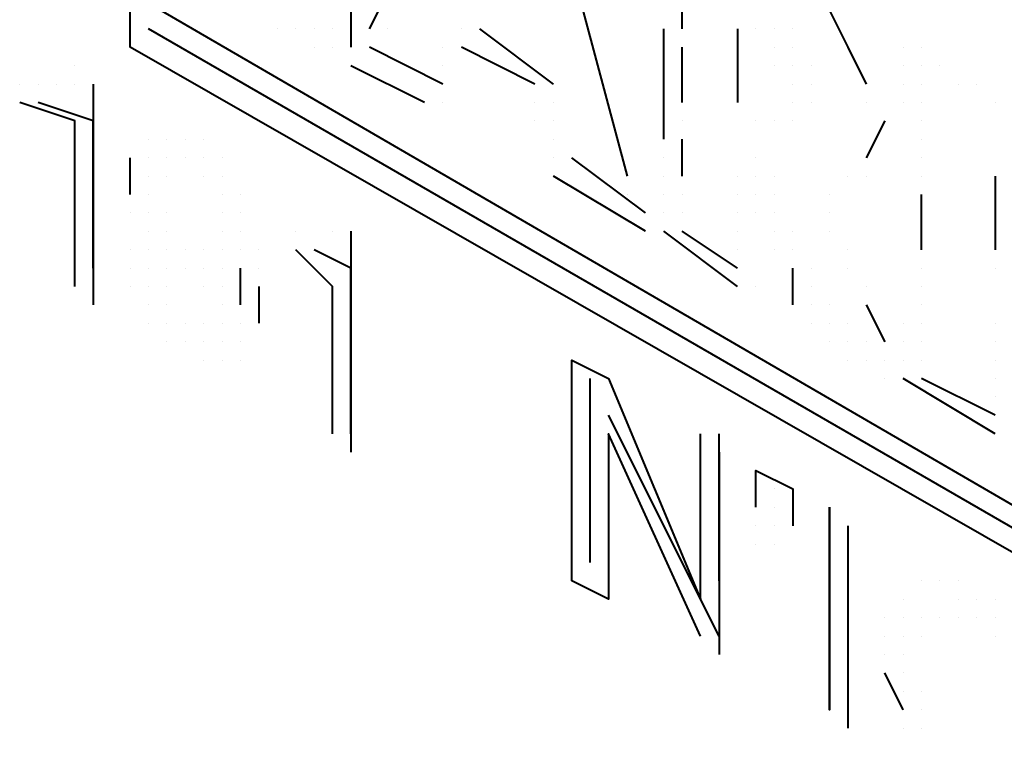
# Model space of a CAD drawing. Units: inches. Extents: x 5 to 7645, y 302 to 5509.
# Drawn here: x 3502 to 3525, y 1623 to 1640 of the extents above; entities that cross this region are included whole.
import ezdxf

# ---------------------------------------------------------------- set-up
doc = ezdxf.new("R2010")
doc.units = ezdxf.units.IN
doc.layers.add('PDF4_ジオメトリ', color=7, linetype='Continuous')

msp = doc.modelspace()

# ---------------------------------------------------------------- linework, layer by layer
at = {"layer": 'PDF4_ジオメトリ', "lineweight": 40}
for points in [[(3514.608, 1642.698), (3516.301, 1636.348)], [(3509.95, 1641.005), (3509.95, 1639.311)], [(3519.265, 1641.005), (3520.112, 1640.582), (3520.958, 1640.158), (3521.382, 1639.311), (3521.805, 1638.465)], [(3510.374, 1639.735), (3510.797, 1640.582)], [(3517.571, 1639.735), (3517.571, 1640.582)], [(3554.406, 1611.368), (3505.293, 1639.735)], [(3505.293, 1639.735), (3505.293, 1639.735)], [(3508.257, 1639.735), (3508.257, 1639.735)], [(3508.257, 1639.735), (3508.257, 1639.735)], [(3508.68, 1639.735), (3508.68, 1639.735)], [(3508.68, 1639.735), (3508.68, 1639.735)], [(3508.68, 1639.735), (3508.68, 1639.735)], [(3508.68, 1639.735), (3508.68, 1639.735)], [(3509.104, 1639.735), (3509.104, 1639.735)], [(3509.104, 1639.735), (3509.104, 1639.735)], [(3509.104, 1639.735), (3509.104, 1639.735)], [(3509.527, 1639.735), (3509.527, 1639.735)], [(3509.527, 1639.735), (3509.527, 1639.735)], [(3509.95, 1639.735), (3509.95, 1639.735)], [(3509.95, 1639.735), (3509.95, 1639.735)], [(3510.374, 1639.735), (3510.374, 1639.735)], [(3510.374, 1639.735), (3510.374, 1639.735)], [(3510.374, 1639.735), (3510.374, 1639.735)], [(3510.797, 1639.735), (3510.797, 1639.735)], [(3510.797, 1639.735), (3510.797, 1639.735)], [(3512.491, 1639.735), (3512.491, 1639.735)], [(3512.491, 1639.735), (3512.491, 1639.735)], [(3512.914, 1639.735), (3512.914, 1639.735)], [(3514.608, 1638.465), (3512.914, 1639.735)], [(3517.148, 1637.194), (3517.148, 1638.041), (3517.148, 1638.888), (3517.148, 1639.735)], [(3517.148, 1639.735), (3517.148, 1639.735)], [(3518.841, 1639.735), (3518.841, 1639.735)], [(3518.841, 1639.735), (3518.841, 1639.735)], [(3518.841, 1639.735), (3518.841, 1639.735)], [(3518.841, 1639.735), (3518.841, 1639.735)], [(3518.841, 1639.735), (3518.841, 1639.735)], [(3518.841, 1639.735), (3518.841, 1639.735)], [(3518.841, 1639.735), (3518.841, 1639.735)], [(3518.841, 1639.735), (3518.841, 1638.041)], [(3518.841, 1639.735), (3518.841, 1639.735)], [(3518.841, 1639.735), (3518.841, 1639.735)], [(3518.841, 1639.735), (3518.841, 1639.735)], [(3518.841, 1639.735), (3518.841, 1639.735)], [(3518.841, 1639.735), (3518.841, 1639.735)], [(3519.265, 1639.735), (3519.265, 1639.735)], [(3519.265, 1639.735), (3519.265, 1639.735)], [(3519.265, 1639.735), (3519.265, 1639.735)], [(3519.265, 1639.735), (3519.265, 1639.735)], [(3519.265, 1639.735), (3519.265, 1639.735)], [(3519.265, 1639.735), (3519.265, 1639.735)], [(3519.265, 1639.735), (3519.265, 1639.735)], [(3519.265, 1639.735), (3519.265, 1639.735)], [(3519.265, 1639.735), (3519.265, 1639.735)], [(3519.265, 1639.735), (3519.265, 1639.735)], [(3519.265, 1639.735), (3519.265, 1639.735)], [(3519.265, 1639.735), (3519.265, 1639.735)], [(3519.265, 1639.735), (3519.265, 1639.735)], [(3519.265, 1639.735), (3519.265, 1639.735)], [(3519.265, 1639.735), (3519.265, 1639.735)], [(3519.265, 1639.735), (3519.265, 1639.735)], [(3519.688, 1639.735), (3519.688, 1639.735)], [(3519.688, 1639.735), (3519.688, 1639.735)], [(3519.688, 1639.735), (3519.688, 1639.735)], [(3519.688, 1639.735), (3519.688, 1639.735)], [(3519.688, 1639.735), (3519.688, 1639.735)], [(3519.688, 1639.735), (3519.688, 1639.735)], [(3519.688, 1639.735), (3519.688, 1639.735)], [(3520.112, 1639.735), (3520.112, 1639.735)], [(3520.112, 1639.735), (3520.112, 1639.735)], [(3520.112, 1639.735), (3520.112, 1639.735)], [(3504.87, 1639.311), (3504.87, 1639.311)], [(3509.104, 1639.311), (3509.104, 1639.311)], [(3509.104, 1639.311), (3509.104, 1639.311)], [(3509.527, 1639.311), (3509.527, 1639.311)], [(3509.527, 1639.311), (3509.527, 1639.311)], [(3509.527, 1639.311), (3509.527, 1639.311)], [(3509.527, 1639.311), (3509.527, 1639.311)], [(3509.527, 1639.311), (3509.527, 1639.311)], [(3509.527, 1639.311), (3509.527, 1639.311)], [(3509.95, 1639.311), (3509.95, 1639.311)], [(3509.95, 1639.311), (3509.95, 1639.311)], [(3509.95, 1639.311), (3509.95, 1639.311)], [(3509.95, 1639.311), (3509.95, 1639.311)], [(3509.95, 1639.311), (3509.95, 1639.311)], [(3509.95, 1639.311), (3509.95, 1639.311)], [(3509.95, 1639.311), (3509.95, 1639.311)], [(3509.95, 1639.311), (3509.95, 1639.311)], [(3509.95, 1639.311), (3509.95, 1639.311)], [(3510.374, 1639.311), (3510.374, 1639.311)], [(3510.374, 1639.311), (3510.374, 1639.311)], [(3510.374, 1639.311), (3510.374, 1639.311)], [(3510.374, 1639.311), (3510.374, 1639.311)], [(3510.374, 1639.311), (3510.374, 1639.311)], [(3510.374, 1639.311), (3510.374, 1639.311)], [(3510.374, 1639.311), (3510.374, 1639.311)], [(3510.374, 1639.311), (3510.374, 1639.311)], [(3512.067, 1638.465), (3510.374, 1639.311)], [(3510.374, 1639.311), (3510.374, 1639.311)], [(3510.374, 1639.311), (3510.374, 1639.311)], [(3512.067, 1639.311), (3512.067, 1639.311)], [(3512.067, 1639.311), (3512.067, 1639.311)], [(3512.067, 1639.311), (3512.067, 1639.311)], [(3512.067, 1639.311), (3512.067, 1639.311)], [(3512.067, 1639.311), (3512.067, 1639.311)], [(3512.067, 1639.311), (3512.067, 1639.311)], [(3512.067, 1639.311), (3512.067, 1639.311)], [(3512.067, 1639.311), (3512.067, 1639.311)], [(3512.067, 1639.311), (3512.067, 1639.311)], [(3512.067, 1639.311), (3512.067, 1639.311)], [(3514.184, 1638.465), (3512.491, 1639.311)], [(3512.491, 1639.311), (3512.491, 1639.311)], [(3512.491, 1639.311), (3512.491, 1639.311)], [(3517.571, 1639.311), (3517.571, 1639.311)], [(3517.571, 1638.041), (3517.571, 1639.311)], [(3519.688, 1639.311), (3519.688, 1639.311)], [(3519.688, 1639.311), (3519.688, 1639.311)], [(3519.688, 1639.311), (3519.688, 1639.311)], [(3519.688, 1639.311), (3519.688, 1639.311)], [(3519.688, 1639.311), (3519.688, 1639.311)], [(3519.688, 1639.311), (3519.688, 1639.311)], [(3519.688, 1639.311), (3519.688, 1639.311)], [(3519.688, 1639.311), (3519.688, 1639.311)], [(3519.688, 1639.311), (3519.688, 1639.311)], [(3519.688, 1639.311), (3519.688, 1639.311)], [(3519.688, 1639.311), (3519.688, 1639.311)], [(3519.688, 1639.311), (3519.688, 1639.311)], [(3520.112, 1639.311), (3520.112, 1639.311)], [(3520.112, 1639.311), (3520.112, 1639.311)], [(3520.112, 1639.311), (3520.112, 1639.311)], [(3520.112, 1639.311), (3520.112, 1639.311)], [(3520.112, 1639.311), (3520.112, 1639.311)], [(3522.652, 1639.311), (3522.652, 1639.311)], [(3522.652, 1639.311), (3522.652, 1639.311)], [(3522.652, 1639.311), (3522.652, 1639.311)], [(3522.652, 1639.311), (3522.652, 1639.311)], [(3522.652, 1639.311), (3522.652, 1639.311)], [(3523.075, 1639.311), (3523.075, 1639.311)], [(3503.599, 1638.888), (3503.599, 1638.888)], [(3511.644, 1638.041), (3509.95, 1638.888)], [(3509.95, 1638.888), (3509.95, 1638.888)], [(3509.95, 1638.888), (3509.95, 1638.888)], [(3509.95, 1638.888), (3509.95, 1638.888)], [(3509.95, 1638.888), (3509.95, 1638.888)], [(3509.95, 1638.888), (3509.95, 1638.888)], [(3509.95, 1638.888), (3509.95, 1638.888)], [(3512.067, 1638.888), (3512.067, 1638.888)], [(3519.688, 1638.888), (3519.688, 1638.888)], [(3519.688, 1638.888), (3519.688, 1638.888)], [(3520.112, 1638.888), (3520.112, 1638.888)], [(3520.112, 1638.888), (3520.112, 1638.888)], [(3520.112, 1638.888), (3520.112, 1638.888)], [(3520.112, 1638.888), (3520.112, 1638.888)], [(3520.112, 1638.888), (3520.112, 1638.888)], [(3520.112, 1638.888), (3520.112, 1638.888)], [(3520.112, 1638.888), (3520.112, 1638.888)], [(3520.112, 1638.888), (3520.112, 1638.888)], [(3520.535, 1638.888), (3520.535, 1638.888)], [(3520.535, 1638.888), (3520.535, 1638.888)], [(3520.535, 1638.888), (3520.535, 1638.888)], [(3520.535, 1638.888), (3520.535, 1638.888)], [(3520.535, 1638.888), (3520.535, 1638.888)], [(3520.535, 1638.888), (3520.535, 1638.888)], [(3522.652, 1638.888), (3522.652, 1638.888)], [(3522.652, 1638.888), (3522.652, 1638.888)], [(3522.652, 1638.888), (3522.652, 1638.888)], [(3522.652, 1638.888), (3522.652, 1638.888)], [(3523.075, 1638.888), (3523.075, 1638.888)], [(3523.075, 1638.888), (3523.075, 1638.888)], [(3523.075, 1638.888), (3523.075, 1638.888)], [(3523.499, 1638.888), (3523.499, 1638.888)], [(3523.499, 1638.888), (3523.499, 1638.888)], [(3502.329, 1638.465), (3502.329, 1638.465)], [(3502.753, 1638.465), (3502.753, 1638.465)], [(3502.753, 1638.465), (3502.753, 1638.465)], [(3503.176, 1638.465), (3503.176, 1638.465)], [(3503.176, 1638.465), (3503.176, 1638.465)], [(3503.176, 1638.465), (3503.176, 1638.465)], [(3503.599, 1638.465), (3503.599, 1638.465)], [(3503.599, 1638.465), (3503.599, 1638.465)], [(3503.599, 1638.465), (3503.599, 1638.465)], [(3503.599, 1638.465), (3503.599, 1638.465)], [(3503.599, 1638.465), (3503.599, 1638.465)], [(3503.599, 1638.465), (3503.599, 1638.465)], [(3504.023, 1638.465), (3504.023, 1633.384)], [(3512.067, 1638.465), (3512.067, 1638.465)], [(3512.067, 1638.465), (3512.067, 1638.465)], [(3514.184, 1638.465), (3514.184, 1638.465)], [(3514.184, 1638.465), (3514.184, 1638.465)], [(3514.184, 1638.465), (3514.184, 1638.465)], [(3514.184, 1638.465), (3514.184, 1638.465)], [(3514.184, 1638.465), (3514.184, 1638.465)], [(3514.184, 1638.465), (3514.184, 1638.465)], [(3514.184, 1638.465), (3514.184, 1638.465)], [(3514.184, 1638.465), (3514.184, 1638.465)], [(3514.184, 1638.465), (3514.184, 1638.465)], [(3514.608, 1638.465), (3514.608, 1638.465)], [(3514.608, 1638.465), (3514.608, 1638.465)], [(3514.608, 1638.465), (3514.608, 1638.465)], [(3514.608, 1638.465), (3514.608, 1638.465)], [(3514.608, 1638.465), (3514.608, 1638.465)], [(3514.608, 1638.465), (3514.608, 1638.465)], [(3520.112, 1638.465), (3520.112, 1638.465)], [(3520.112, 1638.465), (3520.112, 1638.465)], [(3520.112, 1638.465), (3520.112, 1638.465)], [(3520.112, 1638.465), (3520.112, 1638.465)], [(3520.112, 1638.465), (3520.112, 1638.465)], [(3520.112, 1638.465), (3520.112, 1638.465)], [(3520.112, 1638.465), (3520.112, 1638.465)], [(3520.112, 1638.465), (3520.112, 1638.465)], [(3520.112, 1638.465), (3520.112, 1638.465)], [(3520.112, 1638.465), (3520.112, 1638.465)], [(3520.112, 1638.465), (3520.112, 1638.465)], [(3520.112, 1638.465), (3520.112, 1638.465)], [(3520.535, 1638.465), (3520.535, 1638.465)], [(3520.535, 1638.465), (3520.535, 1638.465)], [(3520.535, 1638.465), (3520.535, 1638.465)], [(3520.535, 1638.465), (3520.535, 1638.465)], [(3520.535, 1638.465), (3520.535, 1638.465)], [(3520.535, 1638.465), (3520.535, 1638.465)], [(3521.805, 1638.465), (3521.805, 1638.465)], [(3522.652, 1638.465), (3522.652, 1638.465)], [(3522.652, 1638.465), (3522.652, 1638.465)], [(3523.075, 1638.465), (3523.075, 1638.465)], [(3523.922, 1638.465), (3523.922, 1638.465)], [(3523.922, 1638.465), (3523.922, 1638.465)], [(3524.346, 1638.465), (3524.346, 1638.465)], [(3524.346, 1638.465), (3524.346, 1638.465)], [(3524.346, 1638.465), (3524.346, 1638.465)], [(3503.599, 1633.807), (3503.599, 1637.618), (3502.329, 1638.041)], [(3502.329, 1638.041), (3502.329, 1638.041)], [(3502.329, 1638.041), (3502.329, 1638.041)], [(3502.753, 1638.041), (3502.753, 1638.041)], [(3504.023, 1634.231), (3504.023, 1637.618), (3502.753, 1638.041)], [(3512.067, 1638.041), (3512.067, 1638.041)], [(3512.067, 1638.041), (3512.067, 1638.041)], [(3512.067, 1638.041), (3512.067, 1638.041)], [(3512.067, 1638.041), (3512.067, 1638.041)], [(3514.184, 1638.041), (3514.184, 1638.041)], [(3514.184, 1638.041), (3514.184, 1638.041)], [(3514.184, 1638.041), (3514.184, 1638.041)], [(3514.184, 1638.041), (3514.184, 1638.041)], [(3514.184, 1638.041), (3514.184, 1638.041)], [(3514.184, 1638.041), (3514.184, 1638.041)], [(3514.608, 1638.041), (3514.608, 1638.041)], [(3518.841, 1638.041), (3518.841, 1638.041)], [(3518.841, 1638.041), (3518.841, 1638.041)], [(3518.841, 1638.041), (3518.841, 1638.041)], [(3518.841, 1638.041), (3518.841, 1638.041)], [(3518.841, 1638.041), (3518.841, 1638.041)], [(3518.841, 1638.041), (3518.841, 1638.041)], [(3518.841, 1638.041), (3518.841, 1638.041)], [(3520.112, 1638.041), (3520.112, 1638.041)], [(3520.112, 1638.041), (3520.112, 1638.041)], [(3520.112, 1638.041), (3520.112, 1638.041)], [(3520.112, 1638.041), (3520.112, 1638.041)], [(3520.112, 1638.041), (3520.112, 1638.041)], [(3520.112, 1638.041), (3520.112, 1638.041)], [(3520.112, 1638.041), (3520.112, 1638.041)], [(3520.112, 1638.041), (3520.112, 1638.041)], [(3520.112, 1638.041), (3520.112, 1638.041)], [(3520.112, 1638.041), (3520.112, 1638.041)], [(3520.112, 1638.041), (3520.112, 1638.041)], [(3520.112, 1638.041), (3520.112, 1638.041)], [(3520.112, 1638.041), (3520.112, 1638.041)], [(3520.112, 1638.041), (3520.112, 1638.041)], [(3520.112, 1638.041), (3520.112, 1638.041)], [(3520.535, 1638.041), (3520.535, 1638.041)], [(3520.535, 1638.041), (3520.535, 1638.041)], [(3520.535, 1638.041), (3520.535, 1638.041)], [(3520.535, 1638.041), (3520.535, 1638.041)], [(3520.535, 1638.041), (3520.535, 1638.041)], [(3520.535, 1638.041), (3520.535, 1638.041)], [(3521.805, 1638.041), (3521.805, 1638.041)], [(3522.652, 1638.041), (3522.652, 1638.041)], [(3522.652, 1638.041), (3522.652, 1638.041)], [(3522.652, 1638.041), (3522.652, 1638.041)], [(3522.652, 1638.041), (3522.652, 1638.041)], [(3523.075, 1638.041), (3523.075, 1638.041)], [(3524.769, 1638.041), (3524.769, 1638.041)], [(3524.769, 1638.041), (3524.769, 1638.041)], [(3524.769, 1638.041), (3524.769, 1638.041)], [(3524.769, 1638.041), (3524.769, 1638.041)], [(3503.599, 1637.618), (3503.599, 1637.618)], [(3514.184, 1637.618), (3514.184, 1637.618)], [(3514.184, 1637.618), (3514.184, 1637.618)], [(3514.608, 1637.618), (3514.608, 1637.618)], [(3517.571, 1637.618), (3517.571, 1637.618)], [(3519.265, 1637.618), (3519.265, 1637.618)], [(3519.265, 1637.618), (3519.265, 1637.618)], [(3519.265, 1637.618), (3519.265, 1637.618)], [(3519.265, 1637.618), (3519.265, 1637.618)], [(3519.265, 1637.618), (3519.265, 1637.618)], [(3519.265, 1637.618), (3519.265, 1637.618)], [(3519.265, 1637.618), (3519.265, 1637.618)], [(3519.265, 1637.618), (3519.265, 1637.618)], [(3519.265, 1637.618), (3519.265, 1637.618)], [(3519.688, 1637.618), (3519.688, 1637.618)], [(3519.688, 1637.618), (3519.688, 1637.618)], [(3519.688, 1637.618), (3519.688, 1637.618)], [(3519.688, 1637.618), (3519.688, 1637.618)], [(3519.688, 1637.618), (3519.688, 1637.618)], [(3519.688, 1637.618), (3519.688, 1637.618)], [(3519.688, 1637.618), (3519.688, 1637.618)], [(3519.688, 1637.618), (3519.688, 1637.618)], [(3520.112, 1637.618), (3520.112, 1637.618)], [(3520.112, 1637.618), (3520.112, 1637.618)], [(3520.112, 1637.618), (3520.112, 1637.618)], [(3520.112, 1637.618), (3520.112, 1637.618)], [(3520.112, 1637.618), (3520.112, 1637.618)], [(3520.112, 1637.618), (3520.112, 1637.618)], [(3522.229, 1637.618), (3521.805, 1636.771)], [(3523.075, 1637.618), (3523.075, 1637.618)], [(3523.075, 1637.618), (3523.075, 1637.618)], [(3523.075, 1637.618), (3523.075, 1637.618)], [(3505.293, 1637.194), (3505.293, 1637.194)], [(3505.293, 1637.194), (3505.293, 1637.194)], [(3505.293, 1637.194), (3505.293, 1637.194)], [(3505.293, 1637.194), (3505.293, 1637.194)], [(3505.293, 1637.194), (3505.293, 1637.194)], [(3505.293, 1637.194), (3505.293, 1637.194)], [(3505.293, 1637.194), (3505.293, 1637.194)], [(3505.716, 1637.194), (3505.716, 1637.194)], [(3505.716, 1637.194), (3505.716, 1637.194)], [(3506.14, 1637.194), (3506.14, 1637.194)], [(3506.563, 1637.194), (3506.563, 1637.194)], [(3514.608, 1637.194), (3514.608, 1637.194)], [(3514.608, 1637.194), (3514.608, 1637.194)], [(3514.608, 1637.194), (3514.608, 1637.194)], [(3514.608, 1637.194), (3514.608, 1637.194)], [(3517.148, 1637.194), (3517.148, 1637.194)], [(3517.571, 1637.194), (3517.571, 1637.194)], [(3517.571, 1636.348), (3517.571, 1637.194)], [(3523.075, 1637.194), (3523.075, 1637.194)], [(3523.075, 1637.194), (3523.075, 1637.194)], [(3523.075, 1637.194), (3523.075, 1637.194)], [(3504.87, 1635.924), (3504.87, 1636.771)], [(3504.87, 1636.771), (3504.87, 1636.771)], [(3504.87, 1636.771), (3504.87, 1636.771)], [(3504.87, 1636.771), (3504.87, 1636.771)], [(3504.87, 1636.771), (3504.87, 1636.771)], [(3505.293, 1636.771), (3505.293, 1636.771)], [(3505.716, 1636.771), (3505.716, 1636.771)], [(3505.716, 1636.771), (3505.716, 1636.771)], [(3505.716, 1636.771), (3505.716, 1636.771)], [(3505.716, 1636.771), (3505.716, 1636.771)], [(3506.14, 1636.771), (3506.14, 1636.771)], [(3506.14, 1636.771), (3506.14, 1636.771)], [(3506.14, 1636.771), (3506.14, 1636.771)], [(3506.563, 1636.771), (3506.563, 1636.771)], [(3506.563, 1636.771), (3506.563, 1636.771)], [(3506.563, 1636.771), (3506.563, 1636.771)], [(3506.987, 1636.771), (3506.987, 1636.771)], [(3514.608, 1636.771), (3514.608, 1636.771)], [(3514.608, 1636.771), (3514.608, 1636.771)], [(3514.608, 1636.771), (3514.608, 1636.771)], [(3514.608, 1636.771), (3514.608, 1636.771)], [(3515.031, 1636.771), (3515.031, 1636.771)], [(3515.031, 1636.771), (3515.031, 1636.771)], [(3515.031, 1636.771), (3515.031, 1636.771)], [(3515.031, 1636.771), (3515.031, 1636.771)], [(3515.031, 1636.771), (3515.031, 1636.771)], [(3516.725, 1635.501), (3515.031, 1636.771)], [(3517.148, 1636.771), (3517.148, 1636.771)], [(3517.148, 1636.771), (3517.148, 1636.771)], [(3519.265, 1636.771), (3519.265, 1636.771)], [(3519.265, 1636.771), (3519.265, 1636.771)], [(3519.265, 1636.771), (3519.265, 1636.771)], [(3521.805, 1636.771), (3521.805, 1636.771)], [(3523.075, 1636.771), (3523.075, 1636.771)], [(3523.075, 1636.771), (3523.075, 1636.771)], [(3523.075, 1636.771), (3523.075, 1636.771)], [(3505.293, 1636.348), (3505.293, 1636.348)], [(3505.293, 1636.348), (3505.293, 1636.348)], [(3505.716, 1636.348), (3505.716, 1636.348)], [(3506.563, 1636.348), (3506.563, 1636.348)], [(3506.563, 1636.348), (3506.563, 1636.348)], [(3506.563, 1636.348), (3506.563, 1636.348)], [(3506.563, 1636.348), (3506.563, 1636.348)], [(3506.987, 1636.348), (3506.987, 1636.348)], [(3506.987, 1636.348), (3506.987, 1636.348)], [(3516.725, 1635.077), (3514.608, 1636.348)], [(3514.608, 1636.348), (3514.608, 1636.348)], [(3514.608, 1636.348), (3514.608, 1636.348)], [(3514.608, 1636.348), (3514.608, 1636.348)], [(3514.608, 1636.348), (3514.608, 1636.348)], [(3514.608, 1636.348), (3514.608, 1636.348)], [(3514.608, 1636.348), (3514.608, 1636.348)], [(3514.608, 1636.348), (3514.608, 1636.348)], [(3514.608, 1636.348), (3514.608, 1636.348)], [(3516.301, 1636.348), (3516.301, 1636.348)], [(3517.148, 1636.348), (3517.148, 1636.348)], [(3517.148, 1636.348), (3517.148, 1636.348)], [(3518.841, 1636.348), (3518.841, 1636.348)], [(3518.841, 1636.348), (3518.841, 1636.348)], [(3518.841, 1636.348), (3518.841, 1636.348)], [(3518.841, 1636.348), (3518.841, 1636.348)], [(3518.841, 1636.348), (3518.841, 1636.348)], [(3518.841, 1636.348), (3518.841, 1636.348)], [(3518.841, 1636.348), (3518.841, 1636.348)], [(3518.841, 1636.348), (3518.841, 1636.348)], [(3518.841, 1636.348), (3518.841, 1636.348)], [(3518.841, 1636.348), (3518.841, 1636.348)], [(3518.841, 1636.348), (3518.841, 1636.348)], [(3519.265, 1636.348), (3519.265, 1636.348)], [(3519.265, 1636.348), (3519.265, 1636.348)], [(3519.265, 1636.348), (3519.265, 1636.348)], [(3519.265, 1636.348), (3519.265, 1636.348)], [(3519.265, 1636.348), (3519.265, 1636.348)], [(3519.265, 1636.348), (3519.265, 1636.348)], [(3519.688, 1636.348), (3519.688, 1636.348)], [(3521.382, 1636.348), (3521.382, 1636.348)], [(3521.382, 1636.348), (3521.382, 1636.348)], [(3521.382, 1636.348), (3521.382, 1636.348)], [(3521.382, 1636.348), (3521.382, 1636.348)], [(3521.382, 1636.348), (3521.382, 1636.348)], [(3521.805, 1636.348), (3521.805, 1636.348)], [(3521.805, 1636.348), (3521.805, 1636.348)], [(3523.075, 1636.348), (3523.075, 1636.348)], [(3523.075, 1636.348), (3523.075, 1636.348)], [(3523.075, 1636.348), (3523.075, 1636.348)], [(3524.769, 1636.348), (3524.769, 1636.348)], [(3524.769, 1636.348), (3524.769, 1636.348)], [(3524.769, 1636.348), (3524.769, 1636.348)], [(3524.769, 1636.348), (3524.769, 1636.348)], [(3524.769, 1636.348), (3524.769, 1636.348)], [(3524.769, 1636.348), (3524.769, 1636.348)], [(3524.769, 1636.348), (3524.769, 1636.348)], [(3524.769, 1636.348), (3524.769, 1636.348)], [(3524.769, 1636.348), (3524.769, 1636.348)], [(3524.769, 1636.348), (3524.769, 1636.348)], [(3524.769, 1636.348), (3524.769, 1636.348)], [(3524.769, 1636.348), (3524.769, 1634.654)], [(3524.769, 1636.348), (3524.769, 1636.348)], [(3524.769, 1636.348), (3524.769, 1636.348)], [(3524.769, 1636.348), (3524.769, 1636.348)], [(3524.769, 1636.348), (3524.769, 1636.348)], [(3524.769, 1636.348), (3524.769, 1636.348)], [(3524.769, 1636.348), (3524.769, 1636.348)], [(3524.769, 1636.348), (3524.769, 1636.348)], [(3524.769, 1636.348), (3524.769, 1636.348)], [(3524.769, 1636.348), (3524.769, 1636.348)], [(3504.87, 1635.924), (3504.87, 1635.924)], [(3505.293, 1635.924), (3505.293, 1635.924)], [(3505.293, 1635.924), (3505.293, 1635.924)], [(3506.987, 1635.924), (3506.987, 1635.924)], [(3506.987, 1635.924), (3506.987, 1635.924)], [(3507.41, 1635.924), (3507.41, 1635.924)], [(3507.41, 1635.924), (3507.41, 1635.924)], [(3507.41, 1635.924), (3507.41, 1635.924)], [(3507.41, 1635.924), (3507.41, 1635.924)], [(3516.301, 1635.924), (3516.301, 1635.924)], [(3516.301, 1635.924), (3516.301, 1635.924)], [(3517.148, 1635.924), (3517.148, 1635.924)], [(3517.148, 1635.924), (3517.148, 1635.924)], [(3517.571, 1635.924), (3517.571, 1635.924)], [(3518.841, 1635.924), (3518.841, 1635.924)], [(3518.841, 1635.924), (3518.841, 1635.924)], [(3519.265, 1635.924), (3519.265, 1635.924)], [(3519.265, 1635.924), (3519.265, 1635.924)], [(3519.265, 1635.924), (3519.265, 1635.924)], [(3519.265, 1635.924), (3519.265, 1635.924)], [(3519.688, 1635.924), (3519.688, 1635.924)], [(3520.958, 1635.924), (3520.958, 1635.924)], [(3520.958, 1635.924), (3520.958, 1635.924)], [(3520.958, 1635.924), (3520.958, 1635.924)], [(3520.958, 1635.924), (3520.958, 1635.924)], [(3520.958, 1635.924), (3520.958, 1635.924)], [(3523.075, 1635.924), (3523.075, 1635.924)], [(3523.075, 1635.924), (3523.075, 1635.924)], [(3523.075, 1635.077), (3523.075, 1635.924)], [(3504.87, 1635.501), (3504.87, 1635.501)], [(3504.87, 1635.501), (3504.87, 1635.501)], [(3505.293, 1635.501), (3505.293, 1635.501)], [(3505.293, 1635.501), (3505.293, 1635.501)], [(3505.293, 1635.501), (3505.293, 1635.501)], [(3505.716, 1635.501), (3505.716, 1635.501)], [(3506.987, 1635.501), (3506.987, 1635.501)], [(3506.987, 1635.501), (3506.987, 1635.501)], [(3506.987, 1635.501), (3506.987, 1635.501)], [(3506.987, 1635.501), (3506.987, 1635.501)], [(3507.41, 1635.501), (3507.41, 1635.501)], [(3507.41, 1635.501), (3507.41, 1635.501)], [(3516.725, 1635.501), (3516.725, 1635.501)], [(3516.725, 1635.501), (3516.725, 1635.501)], [(3516.725, 1635.501), (3516.725, 1635.501)], [(3517.148, 1635.501), (3517.148, 1635.501)], [(3517.148, 1635.501), (3517.148, 1635.501)], [(3517.571, 1635.501), (3517.571, 1635.501)], [(3517.571, 1635.501), (3517.571, 1635.501)], [(3518.841, 1635.501), (3518.841, 1635.501)], [(3519.265, 1635.501), (3519.265, 1635.501)], [(3519.265, 1635.501), (3519.265, 1635.501)], [(3519.688, 1635.501), (3519.688, 1635.501)], [(3520.958, 1635.501), (3520.958, 1635.501)], [(3523.075, 1634.654), (3523.075, 1635.501)], [(3523.075, 1635.501), (3523.075, 1635.501)], [(3505.293, 1635.077), (3505.293, 1635.077)], [(3505.293, 1635.077), (3505.293, 1635.077)], [(3505.716, 1635.077), (3505.716, 1635.077)], [(3505.716, 1635.077), (3505.716, 1635.077)], [(3505.716, 1635.077), (3505.716, 1635.077)], [(3505.716, 1635.077), (3505.716, 1635.077)], [(3506.987, 1635.077), (3506.987, 1635.077)], [(3506.987, 1635.077), (3506.987, 1635.077)], [(3507.41, 1635.077), (3507.41, 1635.077)], [(3507.41, 1635.077), (3507.41, 1635.077)], [(3507.41, 1635.077), (3507.41, 1635.077)], [(3508.68, 1635.077), (3508.68, 1635.077)], [(3508.68, 1635.077), (3508.68, 1635.077)], [(3509.527, 1635.077), (3509.527, 1635.077)], [(3509.527, 1635.077), (3509.527, 1635.077)], [(3509.527, 1635.077), (3509.527, 1635.077)], [(3509.527, 1635.077), (3509.527, 1635.077)], [(3509.527, 1635.077), (3509.527, 1635.077)], [(3509.527, 1635.077), (3509.527, 1635.077)], [(3509.95, 1635.077), (3509.95, 1629.997)], [(3509.95, 1635.077), (3509.95, 1635.077)], [(3516.725, 1635.077), (3516.725, 1635.077)], [(3516.725, 1635.077), (3516.725, 1635.077)], [(3516.725, 1635.077), (3516.725, 1635.077)], [(3518.841, 1633.807), (3517.148, 1635.077)], [(3517.148, 1635.077), (3517.148, 1635.077)], [(3517.148, 1635.077), (3517.148, 1635.077)], [(3517.148, 1635.077), (3517.148, 1635.077)], [(3517.148, 1635.077), (3517.148, 1635.077)], [(3517.148, 1635.077), (3517.148, 1635.077)], [(3517.148, 1635.077), (3517.148, 1635.077)], [(3517.571, 1635.077), (3517.571, 1635.077)], [(3517.571, 1635.077), (3517.571, 1635.077)], [(3518.841, 1634.231), (3517.571, 1635.077)], [(3518.841, 1635.077), (3518.841, 1635.077)], [(3518.841, 1635.077), (3518.841, 1635.077)], [(3519.688, 1635.077), (3519.688, 1635.077)], [(3519.688, 1635.077), (3519.688, 1635.077)], [(3520.112, 1635.077), (3520.112, 1635.077)], [(3520.958, 1635.077), (3520.958, 1635.077)], [(3504.87, 1634.654), (3504.87, 1634.654)], [(3505.293, 1634.654), (3505.293, 1634.654)], [(3505.293, 1634.654), (3505.293, 1634.654)], [(3505.716, 1634.654), (3505.716, 1634.654)], [(3505.716, 1634.654), (3505.716, 1634.654)], [(3506.14, 1634.654), (3506.14, 1634.654)], [(3506.14, 1634.654), (3506.14, 1634.654)], [(3506.14, 1634.654), (3506.14, 1634.654)], [(3506.563, 1634.654), (3506.563, 1634.654)], [(3506.563, 1634.654), (3506.563, 1634.654)], [(3506.987, 1634.654), (3506.987, 1634.654)], [(3506.987, 1634.654), (3506.987, 1634.654)], [(3506.987, 1634.654), (3506.987, 1634.654)], [(3506.987, 1634.654), (3506.987, 1634.654)], [(3507.41, 1634.654), (3507.41, 1634.654)], [(3507.833, 1634.654), (3507.833, 1634.654)], [(3509.527, 1630.42), (3509.527, 1633.807), (3508.68, 1634.654)], [(3508.68, 1634.654), (3508.68, 1634.654)], [(3508.68, 1634.654), (3508.68, 1634.654)], [(3509.104, 1634.654), (3509.104, 1634.654)], [(3509.104, 1634.654), (3509.104, 1634.654)], [(3509.104, 1634.654), (3509.104, 1634.654)], [(3509.104, 1634.654), (3509.104, 1634.654)], [(3509.95, 1630.42), (3509.95, 1634.231), (3509.104, 1634.654)], [(3509.104, 1634.654), (3509.104, 1634.654)], [(3518.841, 1634.654), (3518.841, 1634.654)], [(3519.688, 1634.654), (3519.688, 1634.654)], [(3519.688, 1634.654), (3519.688, 1634.654)], [(3520.112, 1634.654), (3520.112, 1634.654)], [(3521.382, 1634.654), (3521.382, 1634.654)], [(3523.075, 1634.654), (3523.075, 1634.654)], [(3523.075, 1634.654), (3523.075, 1634.654)], [(3524.769, 1634.654), (3524.769, 1634.654)], [(3524.769, 1634.654), (3524.769, 1634.654)], [(3524.769, 1634.654), (3524.769, 1634.654)], [(3524.769, 1634.654), (3524.769, 1634.654)], [(3504.87, 1634.231), (3504.87, 1634.231)], [(3505.293, 1634.231), (3505.293, 1634.231)], [(3505.293, 1634.231), (3505.293, 1634.231)], [(3505.716, 1634.231), (3505.716, 1634.231)], [(3505.716, 1634.231), (3505.716, 1634.231)], [(3506.14, 1634.231), (3506.14, 1634.231)], [(3506.14, 1634.231), (3506.14, 1634.231)], [(3506.563, 1634.231), (3506.563, 1634.231)], [(3506.563, 1634.231), (3506.563, 1634.231)], [(3506.987, 1634.231), (3506.987, 1634.231)], [(3507.41, 1634.231), (3507.41, 1634.231)], [(3507.41, 1633.384), (3507.41, 1634.231)], [(3507.833, 1634.231), (3507.833, 1634.231)], [(3518.841, 1634.231), (3518.841, 1634.231)], [(3518.841, 1634.231), (3518.841, 1634.231)], [(3520.112, 1633.384), (3520.112, 1634.231)], [(3520.112, 1634.231), (3520.112, 1634.231)], [(3520.112, 1634.231), (3520.112, 1634.231)], [(3520.535, 1634.231), (3520.535, 1634.231)], [(3521.382, 1634.231), (3521.382, 1634.231)], [(3523.075, 1634.231), (3523.075, 1634.231)], [(3523.075, 1634.231), (3523.075, 1634.231)], [(3524.769, 1634.231), (3524.769, 1634.231)], [(3524.769, 1634.231), (3524.769, 1634.231)], [(3524.769, 1634.231), (3524.769, 1634.231)], [(3524.769, 1634.231), (3524.769, 1634.231)], [(3524.769, 1634.231), (3524.769, 1634.231)], [(3524.769, 1634.231), (3524.769, 1634.231)], [(3524.769, 1634.231), (3524.769, 1634.231)], [(3524.769, 1634.231), (3524.769, 1634.231)], [(3503.599, 1633.807), (3503.599, 1633.807)], [(3504.023, 1633.807), (3504.023, 1633.807)], [(3504.87, 1633.807), (3504.87, 1633.807)], [(3504.87, 1633.807), (3504.87, 1633.807)], [(3505.293, 1633.807), (3505.293, 1633.807)], [(3505.293, 1633.807), (3505.293, 1633.807)], [(3505.293, 1633.807), (3505.293, 1633.807)], [(3505.716, 1633.807), (3505.716, 1633.807)], [(3506.563, 1633.807), (3506.563, 1633.807)], [(3506.563, 1633.807), (3506.563, 1633.807)], [(3506.563, 1633.807), (3506.563, 1633.807)], [(3506.563, 1633.807), (3506.563, 1633.807)], [(3506.987, 1633.807), (3506.987, 1633.807)], [(3506.987, 1633.807), (3506.987, 1633.807)], [(3506.987, 1633.807), (3506.987, 1633.807)], [(3507.833, 1633.807), (3507.833, 1632.961)], [(3509.527, 1633.807), (3509.527, 1633.807)], [(3518.841, 1633.807), (3518.841, 1633.807)], [(3519.265, 1633.807), (3519.265, 1633.807)], [(3519.265, 1633.807), (3519.265, 1633.807)], [(3520.535, 1633.807), (3520.535, 1633.807)], [(3521.805, 1633.807), (3521.805, 1633.807)], [(3523.075, 1633.807), (3523.075, 1633.807)], [(3523.075, 1633.807), (3523.075, 1633.807)], [(3523.075, 1633.807), (3523.075, 1633.807)], [(3523.075, 1633.807), (3523.075, 1633.807)], [(3504.023, 1633.384), (3504.023, 1633.384)], [(3505.293, 1633.384), (3505.293, 1633.384)], [(3505.293, 1633.384), (3505.293, 1633.384)], [(3505.716, 1633.384), (3505.716, 1633.384)], [(3505.716, 1633.384), (3505.716, 1633.384)], [(3505.716, 1633.384), (3505.716, 1633.384)], [(3505.716, 1633.384), (3505.716, 1633.384)], [(3506.987, 1633.384), (3506.987, 1633.384)], [(3506.987, 1633.384), (3506.987, 1633.384)], [(3507.41, 1633.384), (3507.41, 1633.384)], [(3520.112, 1633.384), (3520.112, 1633.384)], [(3520.535, 1633.384), (3520.535, 1633.384)], [(3520.535, 1633.384), (3520.535, 1633.384)], [(3520.958, 1633.384), (3520.958, 1633.384)], [(3521.805, 1633.384), (3522.229, 1632.537)], [(3523.075, 1633.384), (3523.075, 1633.384)], [(3523.075, 1633.384), (3523.075, 1633.384)], [(3523.075, 1633.384), (3523.075, 1633.384)], [(3505.293, 1632.961), (3505.293, 1632.961)], [(3505.293, 1632.961), (3505.293, 1632.961)], [(3505.716, 1632.961), (3505.716, 1632.961)], [(3505.716, 1632.961), (3505.716, 1632.961)], [(3506.14, 1632.961), (3506.14, 1632.961)], [(3506.14, 1632.961), (3506.14, 1632.961)], [(3506.14, 1632.961), (3506.14, 1632.961)], [(3506.563, 1632.961), (3506.563, 1632.961)], [(3506.563, 1632.961), (3506.563, 1632.961)], [(3506.987, 1632.961), (3506.987, 1632.961)], [(3506.987, 1632.961), (3506.987, 1632.961)], [(3506.987, 1632.961), (3506.987, 1632.961)], [(3506.987, 1632.961), (3506.987, 1632.961)], [(3507.41, 1632.961), (3507.41, 1632.961)], [(3507.41, 1632.961), (3507.41, 1632.961)], [(3507.833, 1632.961), (3507.833, 1632.961)], [(3520.535, 1632.961), (3520.535, 1632.961)], [(3520.535, 1632.961), (3520.535, 1632.961)], [(3520.958, 1632.961), (3520.958, 1632.961)], [(3520.958, 1632.961), (3520.958, 1632.961)], [(3521.382, 1632.961), (3521.382, 1632.961)], [(3521.382, 1632.961), (3521.382, 1632.961)], [(3521.382, 1632.961), (3521.382, 1632.961)], [(3522.652, 1632.961), (3522.652, 1632.961)], [(3522.652, 1632.961), (3522.652, 1632.961)], [(3523.075, 1632.961), (3523.075, 1632.961)], [(3523.075, 1632.961), (3523.075, 1632.961)], [(3523.075, 1632.961), (3523.075, 1632.961)], [(3524.769, 1632.961), (3524.769, 1632.961)], [(3524.769, 1632.961), (3524.769, 1632.961)], [(3524.769, 1632.961), (3524.769, 1632.961)], [(3524.769, 1632.961), (3524.769, 1632.961)], [(3524.769, 1632.961), (3524.769, 1632.961)], [(3524.769, 1632.961), (3524.769, 1632.961)], [(3524.769, 1632.961), (3524.769, 1632.961)], [(3524.769, 1632.961), (3524.769, 1632.961)], [(3505.716, 1632.537), (3505.716, 1632.537)], [(3505.716, 1632.537), (3505.716, 1632.537)], [(3506.14, 1632.537), (3506.14, 1632.537)], [(3506.14, 1632.537), (3506.14, 1632.537)], [(3506.563, 1632.537), (3506.563, 1632.537)], [(3506.987, 1632.537), (3506.987, 1632.537)], [(3507.41, 1632.537), (3507.41, 1632.537)], [(3507.41, 1632.537), (3507.41, 1632.537)], [(3520.958, 1632.537), (3520.958, 1632.537)], [(3520.958, 1632.537), (3520.958, 1632.537)], [(3520.958, 1632.537), (3520.958, 1632.537)], [(3520.958, 1632.537), (3520.958, 1632.537)], [(3520.958, 1632.537), (3520.958, 1632.537)], [(3520.958, 1632.537), (3520.958, 1632.537)], [(3520.958, 1632.537), (3520.958, 1632.537)], [(3520.958, 1632.537), (3520.958, 1632.537)], [(3520.958, 1632.537), (3520.958, 1632.537)], [(3520.958, 1632.537), (3520.958, 1632.537)], [(3520.958, 1632.537), (3520.958, 1632.537)], [(3520.958, 1632.537), (3520.958, 1632.537)], [(3521.382, 1632.537), (3521.382, 1632.537)], [(3521.382, 1632.537), (3521.382, 1632.537)], [(3521.805, 1632.537), (3521.805, 1632.537)], [(3521.805, 1632.537), (3521.805, 1632.537)], [(3522.229, 1632.537), (3522.229, 1632.537)], [(3522.229, 1632.537), (3522.229, 1632.537)], [(3522.652, 1632.537), (3522.652, 1632.537)], [(3522.652, 1632.537), (3522.652, 1632.537)], [(3523.075, 1632.537), (3523.075, 1632.537)], [(3523.075, 1632.537), (3523.075, 1632.537)], [(3524.769, 1632.537), (3524.769, 1632.537)], [(3524.769, 1632.537), (3524.769, 1632.537)], [(3524.769, 1632.537), (3524.769, 1632.537)], [(3524.769, 1632.537), (3524.769, 1632.537)], [(3506.563, 1632.114), (3506.563, 1632.114)], [(3506.563, 1632.114), (3506.563, 1632.114)], [(3506.563, 1632.114), (3506.563, 1632.114)], [(3506.563, 1632.114), (3506.563, 1632.114)], [(3506.987, 1632.114), (3506.987, 1632.114)], [(3506.987, 1632.114), (3506.987, 1632.114)], [(3506.987, 1632.114), (3506.987, 1632.114)], [(3506.987, 1632.114), (3506.987, 1632.114)], [(3507.41, 1632.114), (3507.41, 1632.114)], [(3507.41, 1632.114), (3507.41, 1632.114)], [(3507.41, 1632.114), (3507.41, 1632.114)], [(3517.995, 1625.763), (3515.878, 1630.42), (3515.878, 1626.61), (3515.031, 1627.033), (3515.031, 1632.114), (3515.878, 1631.69), (3517.995, 1626.61), (3517.995, 1630.42)], [(3521.382, 1632.114), (3521.382, 1632.114)], [(3521.382, 1632.114), (3521.382, 1632.114)], [(3521.382, 1632.114), (3521.382, 1632.114)], [(3521.382, 1632.114), (3521.382, 1632.114)], [(3521.805, 1632.114), (3521.805, 1632.114)], [(3521.805, 1632.114), (3521.805, 1632.114)], [(3521.805, 1632.114), (3521.805, 1632.114)], [(3521.805, 1632.114), (3521.805, 1632.114)], [(3522.229, 1632.114), (3522.229, 1632.114)], [(3522.229, 1632.114), (3522.229, 1632.114)], [(3522.229, 1632.114), (3522.229, 1632.114)], [(3522.229, 1632.114), (3522.229, 1632.114)], [(3522.229, 1632.114), (3522.229, 1632.114)], [(3522.229, 1632.114), (3522.229, 1632.114)], [(3522.652, 1632.114), (3522.652, 1632.114)], [(3522.652, 1632.114), (3522.652, 1632.114)], [(3522.652, 1632.114), (3522.652, 1632.114)], [(3522.652, 1632.114), (3522.652, 1632.114)], [(3523.075, 1632.114), (3523.075, 1632.114)], [(3523.075, 1632.114), (3523.075, 1632.114)], [(3523.075, 1632.114), (3523.075, 1632.114)], [(3523.075, 1632.114), (3523.075, 1632.114)], [(3524.769, 1632.114), (3524.769, 1632.114)], [(3524.769, 1632.114), (3524.769, 1632.114)], [(3524.769, 1632.114), (3524.769, 1632.114)], [(3515.454, 1627.456), (3515.454, 1631.69)], [(3522.229, 1631.69), (3522.229, 1631.69)], [(3522.229, 1631.69), (3522.229, 1631.69)], [(3522.652, 1631.69), (3522.652, 1631.69)], [(3522.652, 1631.69), (3522.652, 1631.69)], [(3522.652, 1631.69), (3522.652, 1631.69)], [(3524.769, 1630.42), (3522.652, 1631.69)], [(3522.652, 1631.69), (3522.652, 1631.69)], [(3522.652, 1631.69), (3522.652, 1631.69)], [(3522.652, 1631.69), (3522.652, 1631.69)], [(3522.652, 1631.69), (3522.652, 1631.69)], [(3522.652, 1631.69), (3522.652, 1631.69)], [(3522.652, 1631.69), (3522.652, 1631.69)], [(3522.652, 1631.69), (3522.652, 1631.69)], [(3522.652, 1631.69), (3522.652, 1631.69)], [(3522.652, 1631.69), (3522.652, 1631.69)], [(3523.075, 1631.69), (3523.075, 1631.69)], [(3524.769, 1630.844), (3523.075, 1631.69)], [(3524.769, 1631.69), (3524.769, 1631.69)], [(3524.769, 1631.69), (3524.769, 1631.69)], [(3524.769, 1631.267), (3524.769, 1631.267)], [(3524.769, 1631.267), (3524.769, 1631.267)], [(3518.418, 1625.763), (3515.878, 1630.844)], [(3524.769, 1630.844), (3524.769, 1630.844)], [(3524.769, 1630.844), (3524.769, 1630.844)], [(3524.769, 1630.844), (3524.769, 1630.844)], [(3509.527, 1630.42), (3509.527, 1630.42)], [(3509.95, 1630.42), (3509.95, 1630.42)], [(3515.878, 1630.42), (3515.878, 1630.42)], [(3517.995, 1630.42), (3517.995, 1630.42)], [(3518.418, 1627.033), (3518.418, 1630.42)], [(3524.769, 1630.42), (3524.769, 1630.42)], [(3524.769, 1630.42), (3524.769, 1630.42)], [(3509.95, 1629.997), (3509.95, 1629.997)], [(3518.418, 1629.997), (3518.418, 1625.339)], [(3519.265, 1628.727), (3519.265, 1629.573), (3520.112, 1629.15), (3520.112, 1628.303)], [(3519.688, 1629.15), (3519.688, 1629.15)], [(3520.112, 1629.15), (3520.112, 1629.15)], [(3519.265, 1628.727), (3519.265, 1628.727)], [(3519.688, 1628.727), (3519.688, 1628.727)], [(3519.688, 1628.727), (3519.688, 1628.727)], [(3519.688, 1628.727), (3519.688, 1628.727)], [(3519.688, 1628.727), (3519.688, 1628.727)], [(3519.688, 1628.727), (3519.688, 1628.727)], [(3520.112, 1628.727), (3520.112, 1628.727)], [(3520.958, 1628.727), (3520.958, 1628.727)], [(3519.265, 1628.303), (3519.265, 1628.303)], [(3519.265, 1628.303), (3519.265, 1628.303)], [(3519.265, 1628.303), (3519.265, 1628.303)], [(3519.688, 1628.303), (3519.688, 1628.303)], [(3519.688, 1628.303), (3519.688, 1628.303)], [(3519.688, 1628.303), (3519.688, 1628.303)], [(3519.688, 1628.303), (3519.688, 1628.303)], [(3519.688, 1628.303), (3519.688, 1628.303)], [(3519.688, 1628.303), (3519.688, 1628.303)], [(3519.688, 1628.303), (3519.688, 1628.303)], [(3520.112, 1628.303), (3520.112, 1628.303)], [(3520.112, 1628.303), (3520.112, 1628.303)], [(3521.382, 1628.303), (3521.382, 1623.646)], [(3519.265, 1627.88), (3519.265, 1627.88)], [(3519.265, 1627.88), (3519.265, 1627.88)], [(3519.688, 1627.88), (3519.688, 1627.88)], [(3519.688, 1627.88), (3519.688, 1627.88)], [(3519.688, 1627.88), (3519.688, 1627.88)], [(3519.688, 1627.88), (3519.688, 1627.88)], [(3515.031, 1627.033), (3515.031, 1627.033)], [(3515.878, 1627.033), (3515.878, 1627.033)], [(3523.075, 1627.033), (3523.075, 1627.033)], [(3523.075, 1627.033), (3523.075, 1627.033)], [(3523.075, 1627.033), (3523.075, 1627.033)], [(3523.499, 1627.033), (3523.499, 1627.033)], [(3523.922, 1627.033), (3523.922, 1627.033)], [(3523.922, 1627.033), (3523.922, 1627.033)], [(3517.995, 1626.61), (3517.995, 1626.61)], [(3522.652, 1626.61), (3522.652, 1626.61)], [(3522.652, 1626.61), (3522.652, 1626.61)], [(3522.652, 1626.61), (3522.652, 1626.61)], [(3522.652, 1626.61), (3522.652, 1626.61)], [(3522.652, 1626.61), (3522.652, 1626.61)], [(3523.922, 1626.61), (3523.922, 1626.61)], [(3523.922, 1626.61), (3523.922, 1626.61)], [(3524.346, 1626.61), (3524.346, 1626.61)], [(3524.346, 1626.61), (3524.346, 1626.61)], [(3524.769, 1626.61), (3524.769, 1626.61)], [(3522.229, 1626.186), (3522.229, 1626.186)], [(3522.229, 1626.186), (3522.229, 1626.186)], [(3522.652, 1626.186), (3522.652, 1626.186)], [(3523.075, 1626.186), (3523.075, 1626.186)], [(3523.075, 1626.186), (3523.075, 1626.186)], [(3523.499, 1626.186), (3523.499, 1626.186)], [(3523.499, 1626.186), (3523.499, 1626.186)], [(3523.499, 1626.186), (3523.499, 1626.186)], [(3523.499, 1626.186), (3523.499, 1626.186)], [(3523.922, 1626.186), (3523.922, 1626.186)], [(3523.922, 1626.186), (3523.922, 1626.186)], [(3523.922, 1626.186), (3523.922, 1626.186)], [(3523.922, 1626.186), (3523.922, 1626.186)], [(3524.346, 1626.186), (3524.346, 1626.186)], [(3524.346, 1626.186), (3524.346, 1626.186)], [(3524.769, 1626.186), (3524.769, 1626.186)], [(3517.995, 1625.763), (3517.995, 1625.763)], [(3518.418, 1625.763), (3518.418, 1625.763)], [(3522.229, 1625.763), (3522.229, 1625.763)], [(3522.229, 1625.763), (3522.229, 1625.763)], [(3522.652, 1625.763), (3522.652, 1625.763)], [(3523.075, 1625.763), (3523.075, 1625.763)], [(3524.769, 1625.763), (3524.769, 1625.763)], [(3524.769, 1625.763), (3524.769, 1625.763)], [(3518.418, 1625.339), (3518.418, 1625.339)], [(3522.229, 1625.339), (3522.229, 1625.339)], [(3522.229, 1625.339), (3522.229, 1625.339)], [(3522.652, 1625.339), (3522.652, 1625.339)], [(3522.652, 1625.339), (3522.652, 1625.339)], [(3522.652, 1624.069), (3522.229, 1624.916)], [(3522.229, 1624.916), (3522.229, 1624.916)], [(3522.229, 1624.916), (3522.229, 1624.916)], [(3522.652, 1624.916), (3522.652, 1624.916)], [(3522.652, 1624.916), (3522.652, 1624.916)], [(3522.652, 1624.493), (3522.652, 1624.493)], [(3523.075, 1624.493), (3523.075, 1624.493)], [(3520.958, 1624.069), (3520.958, 1624.069)], [(3521.382, 1624.069), (3521.382, 1624.069)], [(3522.652, 1624.069), (3522.652, 1624.069)], [(3523.075, 1624.069), (3523.075, 1624.069)], [(3523.075, 1624.069), (3523.075, 1624.069)], [(3521.382, 1623.646), (3521.382, 1623.646)], [(3522.652, 1623.646), (3522.652, 1623.646)], [(3522.652, 1623.646), (3522.652, 1623.646)], [(3523.075, 1623.646), (3523.075, 1623.646)], [(3523.075, 1623.646), (3523.075, 1623.646)]]:
    msp.add_lwpolyline(points, dxfattribs=at)
for points in [[(3554.406, 1610.944), (3504.87, 1639.311), (3504.87, 1640.582), (3554.406, 1611.791)], [(3520.958, 1628.727), (3520.958, 1624.069)]]:
    msp.add_lwpolyline(points, close=True, dxfattribs=at)
at = {"layer": 'PDF4_ジオメトリ', "lineweight": 20}
for points in [[(3517.148, 1639.735), (3517.148, 1639.735)], [(3517.148, 1638.888), (3517.148, 1638.888)], [(3517.148, 1638.041), (3517.148, 1638.041)], [(3523.075, 1636.348), (3523.075, 1636.348)], [(3523.075, 1635.924), (3523.075, 1635.924)], [(3523.075, 1635.501), (3523.075, 1635.501)], [(3523.075, 1634.654), (3523.075, 1634.654)], [(3523.075, 1634.654), (3523.075, 1634.654)], [(3523.075, 1634.231), (3523.075, 1634.231)]]:
    msp.add_lwpolyline(points, dxfattribs=at)

doc.saveas('drawing.dxf')
